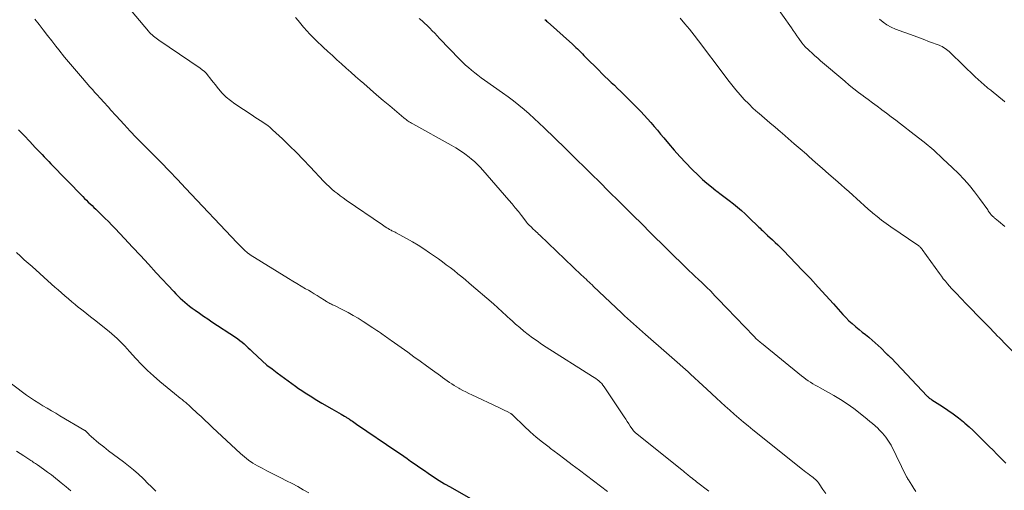
# Model space of a CAD drawing. Units: feet. Extents: x 2010000 to 2015029, y 555000 to 560000.
# Drawn here: x 2010107 to 2010312, y 557476 to 557574 of the extents above; entities that cross this region are included whole.
import ezdxf

# ---------------------------------------------------------------- set-up
doc = ezdxf.new("R2010")
doc.units = ezdxf.units.FT
doc.header["$LTSCALE"] = 100
doc.header["$MEASUREMENT"] = 0
doc.layers.add('CONTOUR INDEX', color=32, linetype='Continuous', lineweight=25)
doc.layers.add('CONTOUR INTERMEDIATE', color=40, linetype='Continuous', lineweight=15)

msp = doc.modelspace()

# ---------------------------------------------------------------- linework, layer by layer
at = {"layer": 'CONTOUR INDEX', "flags": 128}
for points, elevation in [([(2010216.18, 557574.16), (2010216.35, 557574.01), (2010216.52, 557573.86), (2010216.69, 557573.71), (2010221.88, 557569.04), (2010222.24, 557568.72), (2010222.58, 557568.39), (2010222.93, 557568.06), (2010223.27, 557567.72), (2010223.6, 557567.38), (2010223.94, 557567.04), (2010224.27, 557566.7), (2010224.61, 557566.36), (2010227.34, 557563.63), (2010227.98, 557562.99), (2010228.63, 557562.36), (2010229.29, 557561.74), (2010229.95, 557561.12), (2010230.61, 557560.5), (2010231.27, 557559.87), (2010231.92, 557559.24), (2010232.56, 557558.6), (2010235.38, 557555.78), (2010236.1, 557555.04), (2010236.81, 557554.29), (2010237.5, 557553.53), (2010238.18, 557552.75), (2010238.85, 557551.96), (2010239.51, 557551.18), (2010240.18, 557550.39), (2010240.84, 557549.59), (2010241.82, 557548.41), (2010242.99, 557547.03), (2010244.18, 557545.69), (2010245.42, 557544.38), (2010246.68, 557543.1), (2010248.03, 557541.77), (2010248.9, 557540.95), (2010249.8, 557540.15), (2010250.73, 557539.39), (2010251.68, 557538.65), (2010251.88, 557538.5), (2010252.75, 557537.85), (2010253.6, 557537.21), (2010254.46, 557536.55), (2010255.3, 557535.89), (2010256.14, 557535.22), (2010256.96, 557534.52), (2010257.75, 557533.8), (2010258.54, 557533.07), (2010260.59, 557531.07), (2010260.84, 557530.82), (2010261.1, 557530.57), (2010261.35, 557530.32), (2010261.61, 557530.08), (2010262.02, 557529.67), (2010262.07, 557529.63), (2010262.12, 557529.58), (2010262.16, 557529.54), (2010262.21, 557529.5), (2010262.26, 557529.46), (2010262.31, 557529.42), (2010262.35, 557529.37), (2010262.4, 557529.33), (2010263.43, 557528.4), (2010263.99, 557527.88), (2010264.54, 557527.36), (2010265.08, 557526.82), (2010265.61, 557526.28), (2010269.66, 557522.06), (2010271.29, 557520.35), (2010272.91, 557518.61), (2010274.51, 557516.87), (2010276.1, 557515.11), (2010278.04, 557512.92), (2010278.66, 557512.26), (2010279.3, 557511.62), (2010279.97, 557511), (2010280.65, 557510.41), (2010280.71, 557510.36), (2010281.39, 557509.81), (2010282.06, 557509.26), (2010282.74, 557508.72), (2010283.42, 557508.17), (2010283.47, 557508.13), (2010284.12, 557507.6), (2010284.75, 557507.05), (2010285.36, 557506.48), (2010285.96, 557505.9), (2010287.05, 557504.81), (2010287.09, 557504.76), (2010287.14, 557504.71), (2010287.19, 557504.67), (2010287.24, 557504.62), (2010287.29, 557504.57), (2010287.34, 557504.53), (2010287.39, 557504.48), (2010287.44, 557504.44), (2010287.58, 557504.31), (2010287.69, 557504.2), (2010287.81, 557504.09), (2010287.92, 557503.98), (2010288.04, 557503.87), (2010295.54, 557495.95), (2010295.65, 557495.84), (2010295.76, 557495.74), (2010295.87, 557495.64), (2010295.99, 557495.55), (2010296.12, 557495.46), (2010296.24, 557495.37), (2010296.37, 557495.29), (2010296.49, 557495.2), (2010298.74, 557493.79), (2010299.87, 557493.05), (2010300.97, 557492.27), (2010302.04, 557491.45), (2010303.08, 557490.6), (2010303.36, 557490.36), (2010304.24, 557489.59), (2010305.1, 557488.8), (2010305.94, 557488), (2010306.76, 557487.18), (2010307.58, 557486.34), (2010308.4, 557485.51), (2010309.22, 557484.69), (2010310.04, 557483.86), (2010310.67, 557483.23), (2010311.27, 557482.63), (2010311.87, 557482.02)], 900), ([(2010106.88, 557551.29), (2010108.03, 557550.05), (2010109.18, 557548.82), (2010110.34, 557547.59), (2010111.75, 557546.1), (2010112.21, 557545.62), (2010112.66, 557545.14), (2010113.12, 557544.66), (2010113.58, 557544.19), (2010120.18, 557537.41), (2010120.56, 557537.02), (2010120.94, 557536.64), (2010121.33, 557536.26), (2010121.72, 557535.88), (2010122.11, 557535.51), (2010122.51, 557535.13), (2010122.9, 557534.76), (2010123.29, 557534.38), (2010124.08, 557533.62), (2010124.8, 557532.91), (2010125.52, 557532.2), (2010126.22, 557531.48), (2010126.91, 557530.75), (2010128.86, 557528.69), (2010130.51, 557526.92), (2010132.17, 557525.14), (2010133.82, 557523.37), (2010135.46, 557521.59), (2010139.08, 557517.66), (2010139.52, 557517.19), (2010139.97, 557516.74), (2010140.43, 557516.29), (2010140.89, 557515.86), (2010141.37, 557515.43), (2010141.86, 557515.03), (2010142.37, 557514.63), (2010142.88, 557514.25), (2010143.55, 557513.78), (2010144.4, 557513.17), (2010145.27, 557512.57), (2010146.13, 557511.99), (2010147.01, 557511.4), (2010151.89, 557508.19), (2010152.36, 557507.86), (2010152.82, 557507.52), (2010153.27, 557507.16), (2010153.71, 557506.79), (2010154.14, 557506.4), (2010154.56, 557506.01), (2010154.98, 557505.62), (2010155.4, 557505.22), (2010156.48, 557504.18), (2010157.46, 557503.28), (2010158.45, 557502.41), (2010159.49, 557501.59), (2010160.54, 557500.79), (2010164.35, 557498.03), (2010165.01, 557497.56), (2010165.69, 557497.09), (2010166.37, 557496.64), (2010167.05, 557496.2), (2010167.75, 557495.77), (2010168.44, 557495.34), (2010169.14, 557494.92), (2010169.85, 557494.5), (2010171.89, 557493.3), (2010172.38, 557493.01), (2010172.86, 557492.73), (2010173.35, 557492.45), (2010173.84, 557492.17), (2010174.56, 557491.77), (2010174.69, 557491.7), (2010174.83, 557491.62), (2010174.96, 557491.54), (2010175.09, 557491.46), (2010175.22, 557491.38), (2010175.35, 557491.3), (2010175.47, 557491.22), (2010175.6, 557491.13), (2010175.92, 557490.92), (2010176.2, 557490.73), (2010176.49, 557490.54), (2010176.77, 557490.34), (2010177.05, 557490.15), (2010185.42, 557484.47), (2010186.14, 557483.98), (2010186.85, 557483.48), (2010187.56, 557482.98), (2010188.27, 557482.47), (2010188.98, 557481.97), (2010189.69, 557481.46), (2010190.41, 557480.96), (2010191.13, 557480.47), (2010191.91, 557479.93), (2010193.03, 557479.18), (2010194.17, 557478.45), (2010195.32, 557477.75), (2010196.49, 557477.08), (2010202.68, 557473.58)], 920)]:
    msp.add_lwpolyline(points, dxfattribs=dict(at, elevation=elevation))
at = {"layer": 'CONTOUR INTERMEDIATE', "flags": 128}
for points, elevation in [([(2010261.78, 557580.39), (2010267.37, 557572.41), (2010267.75, 557571.87), (2010268.13, 557571.32), (2010268.51, 557570.78), (2010268.88, 557570.24), (2010269.51, 557569.34), (2010269.57, 557569.25), (2010269.64, 557569.16), (2010269.71, 557569.07), (2010269.78, 557568.98), (2010269.86, 557568.9), (2010269.93, 557568.82), (2010270.01, 557568.74), (2010270.09, 557568.66), (2010271.06, 557567.72), (2010271.64, 557567.17), (2010272.22, 557566.64), (2010272.81, 557566.11), (2010273.41, 557565.6), (2010278.44, 557561.34), (2010279.37, 557560.56), (2010280.31, 557559.79), (2010281.27, 557559.04), (2010282.24, 557558.29), (2010282.33, 557558.22), (2010283.26, 557557.53), (2010284.19, 557556.84), (2010285.13, 557556.16), (2010286.07, 557555.48), (2010286.15, 557555.42), (2010287.13, 557554.71), (2010288.1, 557553.99), (2010289.07, 557553.27), (2010290.03, 557552.53), (2010292.87, 557550.32), (2010294.9, 557548.68), (2010296.9, 557547), (2010298.83, 557545.25), (2010300.72, 557543.45), (2010302.03, 557542.16), (2010303.2, 557540.94), (2010304.33, 557539.69), (2010305.39, 557538.37), (2010306.41, 557537.02), (2010308.11, 557534.61), (2010308.24, 557534.43), (2010308.37, 557534.25), (2010308.51, 557534.08), (2010308.64, 557533.9), (2010308.69, 557533.84), (2010308.8, 557533.7), (2010308.92, 557533.56), (2010309.04, 557533.42), (2010309.17, 557533.29), (2010309.3, 557533.17), (2010309.43, 557533.05), (2010309.56, 557532.93), (2010309.7, 557532.81), (2010310.33, 557532.28), (2010310.78, 557531.91), (2010311.24, 557531.53), (2010311.69, 557531.16)], 892), ([(2010128.56, 557577.99), (2010133.84, 557571.73), (2010134.08, 557571.47), (2010134.32, 557571.21), (2010134.58, 557570.97), (2010134.85, 557570.74), (2010135.13, 557570.52), (2010135.41, 557570.31), (2010135.7, 557570.1), (2010135.99, 557569.9), (2010144.56, 557564.06), (2010145.02, 557563.72), (2010145.46, 557563.34), (2010145.86, 557562.93), (2010146.24, 557562.49), (2010146.6, 557562.03), (2010146.95, 557561.57), (2010147.32, 557561.11), (2010147.68, 557560.65), (2010148.4, 557559.75), (2010149.15, 557558.89), (2010149.96, 557558.07), (2010150.84, 557557.34), (2010151.77, 557556.66), (2010155.37, 557554.28), (2010155.92, 557553.92), (2010156.46, 557553.57), (2010157.01, 557553.22), (2010157.56, 557552.87), (2010158.1, 557552.51), (2010158.62, 557552.13), (2010159.12, 557551.72), (2010159.61, 557551.29), (2010161.64, 557549.38), (2010163.11, 557547.96), (2010164.56, 557546.53), (2010165.99, 557545.07), (2010167.4, 557543.59), (2010170.26, 557540.53), (2010170.78, 557539.99), (2010171.33, 557539.47), (2010171.89, 557538.96), (2010172.47, 557538.47), (2010173.06, 557538), (2010173.66, 557537.54), (2010174.27, 557537.1), (2010174.89, 557536.66), (2010182.43, 557531.5), (2010182.72, 557531.31), (2010183.01, 557531.11), (2010183.31, 557530.93), (2010183.61, 557530.74), (2010183.88, 557530.58), (2010184.05, 557530.48), (2010184.22, 557530.39), (2010184.39, 557530.31), (2010184.56, 557530.22), (2010184.73, 557530.14), (2010184.9, 557530.06), (2010185.07, 557529.97), (2010185.24, 557529.88), (2010187.41, 557528.72), (2010188.64, 557528.02), (2010189.86, 557527.3), (2010191.05, 557526.53), (2010192.23, 557525.73), (2010194.06, 557524.44), (2010194.88, 557523.84), (2010195.69, 557523.24), (2010196.5, 557522.63), (2010197.3, 557522.01), (2010198.1, 557521.38), (2010198.88, 557520.74), (2010199.66, 557520.09), (2010200.43, 557519.44), (2010205.46, 557515.1), (2010206.38, 557514.29), (2010207.3, 557513.48), (2010208.21, 557512.65), (2010209.11, 557511.82), (2010209.24, 557511.69), (2010210.08, 557510.92), (2010210.94, 557510.18), (2010211.81, 557509.45), (2010212.7, 557508.75), (2010213.61, 557508.07), (2010214.53, 557507.4), (2010215.47, 557506.77), (2010216.42, 557506.15), (2010226.06, 557500.05), (2010226.4, 557499.82), (2010226.73, 557499.59), (2010227.05, 557499.35), (2010227.37, 557499.09), (2010227.67, 557498.82), (2010227.95, 557498.54), (2010228.2, 557498.23), (2010228.44, 557497.9), (2010232.64, 557491.63), (2010232.96, 557491.15), (2010233.27, 557490.68), (2010233.59, 557490.21), (2010233.9, 557489.73), (2010234.42, 557488.92), (2010234.47, 557488.85), (2010234.52, 557488.78), (2010234.58, 557488.71), (2010234.64, 557488.65), (2010234.7, 557488.59), (2010234.76, 557488.52), (2010234.82, 557488.47), (2010234.89, 557488.41), (2010244.65, 557480.57), (2010244.84, 557480.42), (2010245.03, 557480.26), (2010245.22, 557480.11), (2010245.41, 557479.95), (2010245.6, 557479.8), (2010245.79, 557479.65), (2010245.98, 557479.49), (2010246.17, 557479.34), (2010246.41, 557479.15), (2010246.72, 557478.91), (2010247.03, 557478.66), (2010247.34, 557478.42), (2010247.65, 557478.17), (2010250.18, 557476.21)], 912), ([(2010110.21, 557574.21), (2010111.11, 557573.11), (2010111.99, 557572), (2010112.87, 557570.88), (2010113.75, 557569.77), (2010114.62, 557568.65), (2010115.24, 557567.86), (2010116.43, 557566.36), (2010117.64, 557564.88), (2010118.88, 557563.42), (2010120.13, 557561.97), (2010121.69, 557560.2), (2010122.2, 557559.62), (2010122.72, 557559.04), (2010123.24, 557558.46), (2010123.77, 557557.89), (2010124.04, 557557.6), (2010124.43, 557557.17), (2010124.81, 557556.74), (2010125.19, 557556.3), (2010125.58, 557555.87), (2010125.96, 557555.44), (2010126.34, 557555), (2010126.73, 557554.57), (2010127.12, 557554.15), (2010128.79, 557552.33), (2010130.02, 557551.01), (2010131.27, 557549.69), (2010132.53, 557548.39), (2010133.81, 557547.11), (2010134.72, 557546.2), (2010136.44, 557544.46), (2010138.16, 557542.71), (2010139.86, 557540.94), (2010141.55, 557539.16), (2010152.26, 557527.79), (2010152.55, 557527.49), (2010152.85, 557527.18), (2010153.15, 557526.88), (2010153.46, 557526.59), (2010153.99, 557526.08), (2010154.03, 557526.04), (2010154.07, 557526), (2010154.11, 557525.97), (2010154.15, 557525.93), (2010154.19, 557525.89), (2010154.24, 557525.86), (2010154.28, 557525.83), (2010154.32, 557525.79), (2010154.47, 557525.67), (2010154.59, 557525.58), (2010154.71, 557525.49), (2010154.83, 557525.41), (2010154.96, 557525.32), (2010162.9, 557520.4), (2010163.79, 557519.85), (2010164.68, 557519.32), (2010165.57, 557518.79), (2010166.47, 557518.26), (2010167.04, 557517.94), (2010167.65, 557517.58), (2010168.26, 557517.21), (2010168.87, 557516.83), (2010169.47, 557516.45), (2010170.36, 557515.88), (2010170.52, 557515.78), (2010170.67, 557515.68), (2010170.83, 557515.58), (2010170.99, 557515.49), (2010171.15, 557515.4), (2010171.31, 557515.31), (2010171.47, 557515.22), (2010171.63, 557515.14), (2010171.69, 557515.12), (2010171.88, 557515.02), (2010172.08, 557514.93), (2010172.27, 557514.84), (2010172.46, 557514.74), (2010174.23, 557513.86), (2010175.3, 557513.3), (2010176.35, 557512.72), (2010177.38, 557512.11), (2010178.4, 557511.47), (2010180.45, 557510.13), (2010180.85, 557509.87), (2010181.24, 557509.61), (2010181.64, 557509.34), (2010182.02, 557509.07), (2010182.31, 557508.86), (2010182.56, 557508.69), (2010182.8, 557508.52), (2010183.04, 557508.35), (2010183.29, 557508.18), (2010183.53, 557508.01), (2010183.78, 557507.84), (2010184.02, 557507.66), (2010184.26, 557507.49), (2010187.68, 557505.05), (2010188.97, 557504.13), (2010190.26, 557503.2), (2010191.55, 557502.27), (2010192.83, 557501.33), (2010194.47, 557500.13), (2010194.93, 557499.8), (2010195.4, 557499.46), (2010195.87, 557499.13), (2010196.34, 557498.8), (2010196.82, 557498.48), (2010197.3, 557498.18), (2010197.79, 557497.88), (2010198.29, 557497.59), (2010198.5, 557497.47), (2010199.12, 557497.14), (2010199.73, 557496.81), (2010200.36, 557496.5), (2010200.99, 557496.2), (2010206.57, 557493.62), (2010207, 557493.41), (2010207.44, 557493.2), (2010207.87, 557492.98), (2010208.3, 557492.76), (2010208.98, 557492.39), (2010209.06, 557492.34), (2010209.14, 557492.29), (2010209.22, 557492.23), (2010209.3, 557492.17), (2010209.37, 557492.11), (2010209.44, 557492.04), (2010209.51, 557491.98), (2010209.58, 557491.91), (2010211.88, 557489.7), (2010213.12, 557488.55), (2010214.38, 557487.43), (2010215.69, 557486.36), (2010217.02, 557485.32), (2010217.33, 557485.09), (2010218.83, 557483.95), (2010220.33, 557482.82), (2010221.83, 557481.68), (2010223.33, 557480.54), (2010229.13, 557476.11)], 916), ([(2010164.37, 557574.6), (2010164.92, 557573.94), (2010165.48, 557573.27), (2010166.04, 557572.61), (2010166.12, 557572.51), (2010166.73, 557571.8), (2010167.36, 557571.11), (2010168.01, 557570.45), (2010168.68, 557569.8), (2010170.13, 557568.43), (2010171.08, 557567.55), (2010172.03, 557566.67), (2010172.98, 557565.8), (2010173.94, 557564.93), (2010174.91, 557564.07), (2010175.87, 557563.21), (2010176.84, 557562.35), (2010177.81, 557561.5), (2010178.54, 557560.86), (2010179.88, 557559.69), (2010181.22, 557558.53), (2010182.57, 557557.38), (2010183.93, 557556.23), (2010186.9, 557553.73), (2010187.11, 557553.55), (2010187.33, 557553.38), (2010187.55, 557553.22), (2010187.77, 557553.06), (2010188, 557552.91), (2010188.24, 557552.77), (2010188.47, 557552.63), (2010188.71, 557552.49), (2010196.72, 557548.08), (2010197.69, 557547.51), (2010198.64, 557546.9), (2010199.55, 557546.25), (2010200.44, 557545.57), (2010200.9, 557545.19), (2010201.53, 557544.65), (2010202.14, 557544.09), (2010202.72, 557543.5), (2010203.28, 557542.89), (2010208.67, 557536.65), (2010209.34, 557535.87), (2010210.01, 557535.07), (2010210.66, 557534.27), (2010211.3, 557533.46), (2010212.44, 557531.98), (2010212.51, 557531.9), (2010212.57, 557531.83), (2010212.63, 557531.75), (2010212.7, 557531.68), (2010212.76, 557531.61), (2010212.83, 557531.53), (2010212.9, 557531.46), (2010212.97, 557531.39), (2010213.22, 557531.15), (2010213.42, 557530.97), (2010213.61, 557530.78), (2010213.81, 557530.59), (2010214, 557530.41), (2010214.11, 557530.3), (2010214.36, 557530.06), (2010214.61, 557529.83), (2010214.86, 557529.59), (2010215.11, 557529.35), (2010223.79, 557521.1), (2010224.1, 557520.8), (2010224.41, 557520.51), (2010224.72, 557520.21), (2010225.03, 557519.92), (2010225.34, 557519.62), (2010225.65, 557519.33), (2010225.96, 557519.03), (2010226.27, 557518.74), (2010232.09, 557513.22), (2010232.7, 557512.64), (2010233.31, 557512.07), (2010233.93, 557511.51), (2010234.55, 557510.95), (2010235.17, 557510.4), (2010235.8, 557509.84), (2010236.43, 557509.29), (2010237.06, 557508.74), (2010241.4, 557504.97), (2010242.53, 557503.98), (2010243.66, 557502.99), (2010244.78, 557501.98), (2010245.89, 557500.97), (2010246.41, 557500.5), (2010247.26, 557499.72), (2010248.1, 557498.94), (2010248.95, 557498.16), (2010249.79, 557497.38), (2010251.77, 557495.53), (2010252.69, 557494.68), (2010253.62, 557493.84), (2010254.56, 557493.01), (2010255.5, 557492.19), (2010256.46, 557491.37), (2010257.41, 557490.57), (2010258.38, 557489.77), (2010259.35, 557488.98), (2010269.63, 557480.71), (2010270, 557480.42), (2010270.37, 557480.14), (2010270.74, 557479.86), (2010271.11, 557479.58), (2010271.37, 557479.4), (2010271.62, 557479.22), (2010271.86, 557479.03), (2010272.1, 557478.83), (2010272.33, 557478.64), (2010272.56, 557478.43), (2010272.77, 557478.2), (2010272.96, 557477.97), (2010273.14, 557477.72), (2010273.91, 557476.56), (2010274.47, 557475.73)], 908), ([(2010190.08, 557574.36), (2010190.64, 557573.89), (2010191.19, 557573.4), (2010191.72, 557572.9), (2010192.24, 557572.38), (2010192.76, 557571.85), (2010193.27, 557571.32), (2010193.78, 557570.79), (2010194.29, 557570.25), (2010198.45, 557565.9), (2010199.04, 557565.3), (2010199.65, 557564.72), (2010200.28, 557564.17), (2010200.93, 557563.63), (2010201.6, 557563.11), (2010202.26, 557562.59), (2010202.94, 557562.09), (2010203.63, 557561.6), (2010207.37, 557558.97), (2010208.51, 557558.14), (2010209.64, 557557.28), (2010210.74, 557556.4), (2010211.83, 557555.5), (2010212.9, 557554.57), (2010213.95, 557553.62), (2010214.99, 557552.66), (2010216.01, 557551.68), (2010220.45, 557547.35), (2010221.35, 557546.47), (2010222.25, 557545.59), (2010223.15, 557544.71), (2010224.04, 557543.83), (2010224.67, 557543.21), (2010225.25, 557542.64), (2010225.83, 557542.06), (2010226.41, 557541.48), (2010227, 557540.91), (2010229.93, 557537.99), (2010231.1, 557536.83), (2010232.28, 557535.66), (2010233.45, 557534.5), (2010234.63, 557533.34), (2010236.12, 557531.86), (2010236.55, 557531.43), (2010236.98, 557531.01), (2010237.41, 557530.59), (2010237.83, 557530.17), (2010245.67, 557522.44), (2010245.98, 557522.14), (2010246.28, 557521.84), (2010246.59, 557521.54), (2010246.9, 557521.25), (2010247.21, 557520.95), (2010247.52, 557520.66), (2010247.83, 557520.36), (2010248.14, 557520.07), (2010248.22, 557520), (2010248.58, 557519.67), (2010248.93, 557519.34), (2010249.28, 557519.01), (2010249.63, 557518.68), (2010249.98, 557518.33), (2010250.32, 557517.99), (2010250.66, 557517.65), (2010251, 557517.3), (2010251.54, 557516.74), (2010252.14, 557516.1), (2010252.75, 557515.47), (2010253.35, 557514.84), (2010253.96, 557514.21), (2010259.54, 557508.38), (2010259.73, 557508.19), (2010259.92, 557508), (2010260.11, 557507.81), (2010260.31, 557507.63), (2010260.51, 557507.45), (2010260.71, 557507.27), (2010260.92, 557507.1), (2010261.13, 557506.92), (2010269.44, 557500.18), (2010269.9, 557499.82), (2010270.36, 557499.47), (2010270.84, 557499.14), (2010271.33, 557498.83), (2010271.82, 557498.52), (2010272.32, 557498.22), (2010272.82, 557497.93), (2010273.32, 557497.64), (2010276.13, 557496.08), (2010277.56, 557495.23), (2010278.96, 557494.34), (2010280.31, 557493.37), (2010281.63, 557492.36), (2010283.09, 557491.18), (2010283.65, 557490.71), (2010284.2, 557490.24), (2010284.74, 557489.76), (2010285.27, 557489.26), (2010285.57, 557488.97), (2010285.93, 557488.61), (2010286.29, 557488.24), (2010286.62, 557487.85), (2010286.95, 557487.45), (2010287.25, 557487.04), (2010287.54, 557486.62), (2010287.8, 557486.18), (2010288.04, 557485.73), (2010291.28, 557479.2), (2010291.32, 557479.12), (2010291.37, 557479.04), (2010291.41, 557478.95), (2010291.45, 557478.87), (2010291.5, 557478.79), (2010291.54, 557478.71), (2010291.59, 557478.63), (2010291.64, 557478.55), (2010292.36, 557477.42), (2010292.76, 557476.78), (2010293.17, 557476.14)], 904), ([(2010244.23, 557574.44), (2010245.23, 557573.3), (2010246.2, 557572.14), (2010247.15, 557570.95), (2010248.07, 557569.75), (2010253.38, 557562.68), (2010254.18, 557561.63), (2010255, 557560.59), (2010255.84, 557559.57), (2010256.69, 557558.56), (2010257.57, 557557.58), (2010258.48, 557556.63), (2010259.44, 557555.71), (2010260.41, 557554.83), (2010260.63, 557554.64), (2010261.74, 557553.68), (2010262.85, 557552.73), (2010263.96, 557551.78), (2010265.08, 557550.83), (2010265.4, 557550.56), (2010266.67, 557549.47), (2010267.94, 557548.38), (2010269.2, 557547.28), (2010270.46, 557546.18), (2010270.98, 557545.71), (2010272.36, 557544.49), (2010273.74, 557543.28), (2010275.13, 557542.07), (2010276.52, 557540.86), (2010277.66, 557539.86), (2010278.48, 557539.15), (2010279.29, 557538.43), (2010280.09, 557537.71), (2010280.89, 557536.98), (2010281.69, 557536.25), (2010282.49, 557535.52), (2010283.3, 557534.81), (2010284.12, 557534.1), (2010284.27, 557533.98), (2010285.17, 557533.23), (2010286.09, 557532.5), (2010287.04, 557531.8), (2010288, 557531.13), (2010293.63, 557527.29), (2010293.75, 557527.2), (2010293.88, 557527.1), (2010293.99, 557527), (2010294.11, 557526.89), (2010294.21, 557526.78), (2010294.32, 557526.66), (2010294.41, 557526.54), (2010294.51, 557526.42), (2010298.1, 557521.41), (2010298.49, 557520.87), (2010298.9, 557520.33), (2010299.32, 557519.81), (2010299.74, 557519.29), (2010300.18, 557518.78), (2010300.62, 557518.28), (2010301.08, 557517.79), (2010301.54, 557517.3), (2010303.64, 557515.13), (2010304.79, 557513.95), (2010305.95, 557512.76), (2010307.1, 557511.57), (2010308.26, 557510.39), (2010309.65, 557508.97), (2010310.11, 557508.5), (2010310.58, 557508.03), (2010311.04, 557507.56), (2010311.5, 557507.08), (2010318.83, 557499.66)], 896), ([(2010285.62, 557574.26), (2010286.38, 557573.62), (2010287.19, 557573.04), (2010288.06, 557572.58), (2010288.97, 557572.18), (2010290.73, 557571.53), (2010292.06, 557571.04), (2010293.38, 557570.55), (2010294.71, 557570.06), (2010296.03, 557569.56), (2010298.01, 557568.83), (2010298.34, 557568.69), (2010298.66, 557568.53), (2010298.97, 557568.36), (2010299.28, 557568.17), (2010299.57, 557567.95), (2010299.85, 557567.73), (2010300.12, 557567.5), (2010300.39, 557567.25), (2010305.51, 557562.27), (2010306.12, 557561.69), (2010306.74, 557561.13), (2010307.38, 557560.58), (2010308.03, 557560.05), (2010308.17, 557559.94), (2010308.76, 557559.48), (2010309.35, 557559.01), (2010309.94, 557558.54), (2010310.53, 557558.07), (2010311.1, 557557.59), (2010311.65, 557557.08)], 888), ([(2010106.42, 557525.75), (2010107.23, 557525.02), (2010108.04, 557524.29), (2010108.85, 557523.56), (2010109.66, 557522.84), (2010113.71, 557519.22), (2010114.4, 557518.6), (2010115.1, 557517.99), (2010115.79, 557517.38), (2010116.49, 557516.77), (2010117.2, 557516.16), (2010117.91, 557515.56), (2010118.62, 557514.97), (2010119.34, 557514.38), (2010119.47, 557514.28), (2010120.25, 557513.65), (2010121.04, 557513.02), (2010121.83, 557512.39), (2010122.62, 557511.76), (2010125.65, 557509.38), (2010126.23, 557508.9), (2010126.8, 557508.42), (2010127.34, 557507.91), (2010127.88, 557507.38), (2010128.4, 557506.85), (2010128.91, 557506.31), (2010129.42, 557505.76), (2010129.93, 557505.21), (2010131.24, 557503.77), (2010132.42, 557502.52), (2010133.63, 557501.3), (2010134.89, 557500.14), (2010136.19, 557499.02), (2010139.24, 557496.49), (2010139.63, 557496.17), (2010140.01, 557495.85), (2010140.41, 557495.54), (2010140.8, 557495.22), (2010141.19, 557494.91), (2010141.39, 557494.75), (2010141.58, 557494.59), (2010141.77, 557494.43), (2010141.97, 557494.27), (2010142.16, 557494.11), (2010142.34, 557493.94), (2010142.53, 557493.77), (2010142.71, 557493.6), (2010143.95, 557492.44), (2010144.75, 557491.69), (2010145.55, 557490.94), (2010146.35, 557490.19), (2010147.15, 557489.44), (2010152.97, 557484.02), (2010153.79, 557483.31), (2010154.64, 557482.64), (2010155.54, 557482.04), (2010156.48, 557481.49), (2010157.43, 557480.97), (2010158.4, 557480.46), (2010159.37, 557479.96), (2010160.34, 557479.47), (2010161.35, 557478.97), (2010162.52, 557478.37), (2010163.68, 557477.77), (2010164.83, 557477.15), (2010165.97, 557476.51), (2010167.12, 557475.88)], 924), ([(2010102.51, 557500.68), (2010108.52, 557496.18), (2010109.35, 557495.58), (2010110.19, 557495.01), (2010111.05, 557494.46), (2010111.93, 557493.94), (2010112.82, 557493.43), (2010113.7, 557492.92), (2010114.58, 557492.4), (2010115.46, 557491.88), (2010120.6, 557488.83), (2010120.67, 557488.79), (2010120.73, 557488.75), (2010120.79, 557488.7), (2010120.85, 557488.65), (2010120.91, 557488.6), (2010120.97, 557488.54), (2010121.02, 557488.49), (2010121.07, 557488.43), (2010121.28, 557488.2), (2010121.44, 557488.03), (2010121.61, 557487.87), (2010121.78, 557487.71), (2010121.95, 557487.56), (2010123.56, 557486.21), (2010124.55, 557485.4), (2010125.55, 557484.6), (2010126.57, 557483.82), (2010127.6, 557483.05), (2010128.63, 557482.31), (2010129.69, 557481.5), (2010130.74, 557480.65), (2010131.74, 557479.76), (2010132.71, 557478.83), (2010133.87, 557477.67), (2010134.25, 557477.3), (2010134.62, 557476.94), (2010134.99, 557476.57), (2010135.37, 557476.22)], 928), ([(2010106.41, 557484.54), (2010107.16, 557484.04), (2010107.92, 557483.54), (2010108.99, 557482.85), (2010109.21, 557482.7), (2010109.44, 557482.56), (2010109.67, 557482.41), (2010109.9, 557482.26), (2010110.12, 557482.11), (2010110.35, 557481.96), (2010110.57, 557481.8), (2010110.8, 557481.65), (2010112.04, 557480.78), (2010112.87, 557480.18), (2010113.7, 557479.57), (2010114.51, 557478.94), (2010115.32, 557478.29), (2010115.73, 557477.95), (2010116.73, 557477.13), (2010117.72, 557476.3)], 932)]:
    msp.add_lwpolyline(points, dxfattribs=dict(at, elevation=elevation))

doc.saveas('drawing.dxf')
